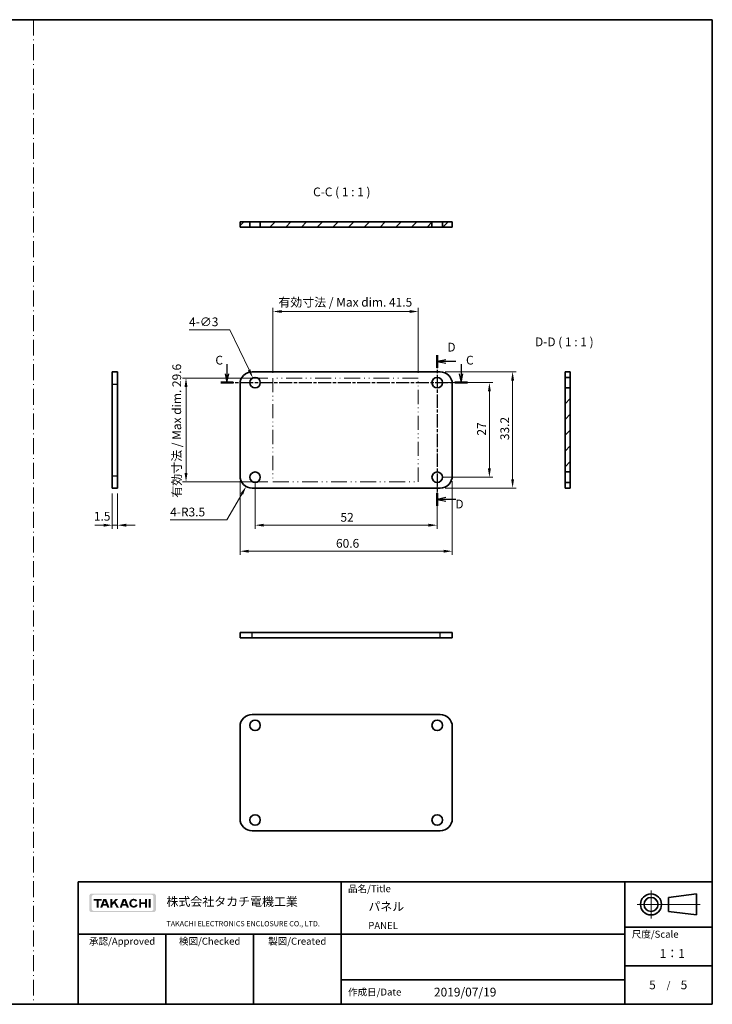
# Model space of a CAD drawing. Units: millimetres. Extents: x 14 to 2205, y 8 to 430.
# Drawn here: x 2007 to 2205, y 8 to 289 of the extents above; entities that cross this region are included whole.
import ezdxf
from ezdxf.enums import TextEntityAlignment as Align

# ---------------------------------------------------------------- set-up
doc = ezdxf.new("R2010")
doc.units = ezdxf.units.MM
for name, pattern in [('CHAIN', [0.35429999999999995, 0.2362, -0.0295, 0.0591, -0.0295]), ('DASH_DOT', [0.37, 0.24, -0.06, 0.01, -0.06]), ('DASH_DOUBLE_DOT', [0.43979999999999997, 0.24, -0.06, 0.0098, -0.06, 0.01, -0.06])]:
    doc.linetypes.add(name, pattern=pattern)
doc.layers.get('Defpoints').update_dxf_attribs({"lineweight": 25})
for name, color, linetype, lineweight in [('Border (ISO)', 7, 'Continuous', 35), ('Dimension (ISO)', 7, 'Continuous', 18), ('Hatch (ISO)', 1, 'Continuous', 18), ('Section Line (ISO)', 7, 'Continuous', 25), ('Sketch Geometry (ISO)', 7, 'Continuous', 18), ('Symbol (ISO)', 7, 'Continuous', 18), ('Title (ISO)', 7, 'Continuous', 35), ('Visible (ISO)', 7, 'Continuous', 35), ('Visible Narrow (ISO)', 7, 'Continuous', 25)]:
    doc.layers.add(name, color=color, linetype=linetype, lineweight=lineweight)
doc.styles.add('Note Text (TK)', font='txt')
doc.styles.add('文字スタイル67', font='arial.ttf')
doc.dimstyles.new('Default - Method 1b (TK)', dxfattribs={"dimtxt": 2.5, "dimasz": 2.5, "dimexe": 1, "dimexo": 1.499999999999999, "dimgap": 1, "dimtad": 1, "dimtoh": 1, "dimrnd": 1e-08, "dimdsep": 46, "dimtxsty": 'Note Text (TK)', "dimcen": 0.09, "dimdle": 5, "dimclrd": 100, "dimclre": 100, "dimclrt": 7, "dimadec": 1, "dimazin": 1, "dimtfac": 1, "dimtmove": 0, "dimatfit": 3, "dimfxl": 1, "dimtolj": 1, "dimlwd": -1, "dimlwe": -1, "dimarcsym": 0})
pattern_1 = [(45, (1799.5, 0), (-2.245064030267288, 2.245064030267288), [])]

# ---------------------------------------------------------------- blocks, each defined once
blk = doc.blocks.new('図面枠 tk図枠')
at = {"layer": 'Border (ISO)'}
for p, q in [((14.49999999999999, 289), (405.4999999999999, 289)), ((14.49999999999999, 289), (14.50000000000001, 8.000000000000007)), ((405.4999999999999, 289), (405.4999999999999, 8.000000000000007)), ((14.50000000000001, 8.000000000000007), (405.4999999999999, 8.000000000000007))]:
    blk.add_line(p, q, dxfattribs=at)
blk = doc.blocks.new('表題欄 tk表題欄')
at = {"layer": 'Hatch (ISO)'}
h = blk.add_hatch(color=256, dxfattribs=at)
edge = h.paths.add_edge_path(flags=0)
edge.add_arc((95.57537688673352, 236.2990653650367), 0.5958259999999996, 269.9999999999897, 360)
edge.add_line((96.17120288673351, 236.2990653650368), (96.17120288673348, 239.7107813650365))
edge.add_arc((95.5753768867335, 239.7107813650366), 0.5958259999999996, 0, 90.0000000000068)
edge.add_line((95.57537688673342, 240.3066073650366), (79.13710888673356, 240.3066073650366))
edge.add_arc((79.13710888673353, 239.7107813650366), 0.5958259999999996, 89.99999999999744, 180)
edge.add_line((78.54128288673353, 239.7107813650365), (78.54128288673331, 236.2990653650368))
edge.add_arc((79.13710888673332, 236.2990653650365), 0.5958259999999996, 180, 270.0000000000231)
edge.add_line((79.13710888673356, 235.7032393650365), (95.57537688673342, 235.7032393650367))
edge = h.paths.add_edge_path()
edge.add_line((77.83935088673357, 239.9556413650366), (77.83935088673357, 236.0542053650368))
edge.add_arc((78.54128288673346, 236.0542053650367), 0.7019319999998935, 180, 270.0000000000087)
edge.add_line((78.54128288673357, 235.3522733650368), (96.17120288673352, 235.3522733650368))
edge.add_arc((96.17120288673351, 236.0542053650367), 0.7019319999998921, 270, 360)
edge.add_line((96.8731348867334, 236.0542053650368), (96.87313488673352, 239.9556413650366))
edge.add_arc((96.1712028867336, 239.9556413650367), 0.7019319999998921, 0, 90.00000000000873)
edge.add_line((96.17120288673348, 240.6575733650367), (78.54128288673357, 240.6575733650366))
edge.add_arc((78.54128288673357, 239.9556413650366), 0.7019319999999984, 90, 180)
for points in [[(79.07181288673355, 239.1476033650369), (79.07181288673355, 238.6578833650367), (79.92066088673353, 238.6578833650367), (79.92066088673353, 236.6581933650368), (80.50832488673353, 236.6581933650368), (80.50832488673353, 238.6578833650367), (81.35717288673355, 238.6578833650367), (81.35717288673355, 239.1476033650369)], [(85.68407849525303, 236.6581933650368), (84.9434673993943, 237.8918698287545), (84.41792288673358, 237.3246628822781), (84.41792288673358, 236.6581933650368), (83.89555488673355, 236.6581933650368), (83.89555488673355, 239.1476033650369), (84.41792288673358, 239.1476033650369), (84.41792288673358, 238.0993979968839), (85.38913556809511, 239.1476033650369), (86.10696490847272, 239.1476033650369), (85.31925422435492, 238.2974470774499), (86.30334488673353, 236.6581933650368)], [(92.09142939614459, 239.1476033650369), (92.09142939614459, 236.6581933650368), (92.60971639614465, 236.6581933650368), (92.60971639614465, 237.6580383650368), (93.76872039614462, 237.6580383650368), (93.76872039614462, 236.6581933650368), (94.28700739614459, 236.6581933650368), (94.28700739614459, 239.1476033650369), (93.76872039614462, 239.1476033650369), (93.76872039614462, 238.1477583650367), (92.60971639614465, 238.1477583650367), (92.60971639614465, 239.1476033650369)], [(94.84202339614467, 239.1476033650369), (94.84202339614467, 236.6581933650368), (95.36439139614473, 236.6581933650368), (95.36439139614473, 239.1476033650369)]]:
    blk.add_hatch(color=256, dxfattribs=at).paths.add_polyline_path(points)
h = blk.add_hatch(color=256, dxfattribs=at)
h.paths.add_polyline_path([(82.59020695886475, 237.7110913650368), (81.95242681460243, 237.7110913650368), (82.27131688673356, 238.5794973650367)], flags=0)
h.paths.add_polyline_path([(82.77903014574996, 237.1968853650368), (81.76360362771717, 237.1968853650368), (81.56578886050404, 236.6581933650368), (80.94907288673355, 236.6581933650368), (81.86321688673357, 239.1476033650369), (82.67941688673353, 239.1476033650369), (83.59356088673351, 236.6581933650368), (82.97684491296302, 236.6581933650368)])
h = blk.add_hatch(color=256, dxfattribs=at)
h.paths.add_polyline_path([(87.52707281460246, 237.7110913650368), (88.16485295886469, 237.7110913650368), (87.84596288673359, 238.5794973650367)], flags=0)
h.paths.add_polyline_path([(87.14043486050403, 236.6581933650368), (87.3382496277172, 237.1968853650368), (88.35367614574989, 237.1968853650368), (88.551490912963, 236.6581933650368), (89.16820688673343, 236.6581933650368), (88.25406288673352, 239.1476033650369), (87.43786288673356, 239.1476033650369), (86.52371888673358, 236.6581933650368)])
h = blk.add_hatch(color=256, dxfattribs=at)
edge = h.paths.add_edge_path()
edge.add_arc((90.52309888673334, 237.9028983650369), 1.273272000000011, 38.55054079078439, 336.5820184016556)
edge.add_line((91.69149139614446, 237.3968543650369), (91.17255542714857, 237.6216113977801))
edge.add_ellipse((90.52309888673352, 237.9028983650369), major_axis=(0, -0.7998759999999119), ratio=0.8673469387756529, start_angle=128.5505407907963, end_angle=426.582018401653, ccw=False)
edge.add_line((91.09381514418376, 238.3576891122095), (91.51887237036831, 238.6964075050431))
at = {"layer": 'Title (ISO)'}
for p, q in [((74.70882392282105, 244.052739026017), (255.7088239228211, 244.052739026017)), ((74.70882392282105, 209.052739026017), (74.70882392282105, 244.052739026017)), ((149.7088239228211, 244.052739026017), (149.7088239228211, 209.052739026017)), ((230.7088239228211, 244.052739026017), (230.7088239228211, 209.052739026017)), ((255.7088239228211, 244.052739026017), (255.7088239228211, 209.052739026017)), ((243.2088239228211, 239.552739026017), (251.2088239228211, 240.5527390260171)), ((243.2088239228211, 239.552739026017), (243.2088239228211, 235.552739026017)), ((251.2088239228211, 234.552739026017), (251.2088239228211, 240.5527390260171)), ((243.2088239228211, 235.552739026017), (251.2088239228211, 234.552739026017)), ((230.7088239228211, 231.052739026017), (255.7088239228211, 231.052739026017)), ((74.70882392282105, 229.052739026017), (230.7088239228211, 229.052739026017)), ((99.70882392282108, 229.052739026017), (99.70882392282108, 209.052739026017)), ((124.708823922821, 229.052739026017), (124.708823922821, 209.052739026017)), ((230.7088239228211, 220.052739026017), (255.7088239228211, 220.052739026017)), ((149.7088239228211, 216.052739026017), (230.7088239228211, 216.052739026017)), ((255.7088239228211, 209.052739026017), (74.70882392282105, 209.052739026017))]:
    blk.add_line(p, q, dxfattribs=at)
at = {"layer": 'Title (ISO)', "color": 4, "linetype": 'Continuous', "lineweight": 18}
for p, q in [((238.2088239228211, 241.552739026017), (238.2088239228211, 233.552739026017)), ((252.2088239228211, 237.552739026017), (234.2088239228211, 237.552739026017))]:
    blk.add_line(p, q, dxfattribs=at)
at = {"layer": 'Title (ISO)'}
for radius in [3, 2]:
    blk.add_circle((238.2088239228211, 237.552739026017), radius, dxfattribs=at)
at = {"layer": 'Title (ISO)', "color": 1, "char_height": 2.000000029802322, "line_spacing_factor": 1.5, "style": 'Note Text (TK)'}
for s, insert, attachment_point in [('\\fＭＳ Ｐゴシック|b0|i0;\\H2.0000;品名/Title', (151.708823922821, 242.052739026017), 4), ('\\fＭＳ Ｐゴシック|b0|i0;\\H2.0000;承認/Approved', (87.20882392282108, 227.052739026017), 5), ('\\fＭＳ Ｐゴシック|b0|i0;\\H2.0000;検図/Checked', (112.208823922821, 227.052739026017), 5), ('\\fＭＳ Ｐゴシック|b0|i0;\\H2.0000;製図/Created', (137.2088239228211, 227.052739026017), 5), ('\\fＭＳ Ｐゴシック|b0|i0;\\H2.0000;尺度/Scale', (232.7088239228211, 229.052739026017), 4), ('\\fＭＳ Ｐゴシック|b0|i0;\\H2.0000;作成日/Date', (151.708823922821, 212.552739026017), 4)]:
    blk.add_mtext(s, dxfattribs=dict(at, insert=insert, attachment_point=attachment_point))
at = {"layer": 'Title (ISO)', "color": 7, "line_spacing_factor": 1.5, "style": 'Note Text (TK)'}
for s, insert, char_height, attachment_point in [('株式会社タカチ電機工業', (99.87313488673345, 238.052739026017), 2.5, 4), ('\\fArial|b0|i0;\\H1.4986;TAKACHI ELECTRONICS ENCLOSURE CO., LTD.', (99.87313488673342, 232.052739026017), 1.49859994649887, 4), ('\\fＭＳ Ｐゴシック|b0|i0;\\H2.0000;/', (243.2088239228211, 214.552739026017), 2.000000029802322, 5)]:
    blk.add_mtext(s, dxfattribs=dict(at, insert=insert, char_height=char_height, attachment_point=attachment_point))
at = {"layer": 'Title (ISO)', "color": 7}
for tag, p, height, style in [('<品名>_001', (157.524164831912, 235.6677958441988), 2.5, 'Note Text (TK)'), ('<Title>_001', (157.4796288307291, 230.5527390111159), 2.000000029802322, '文字スタイル67'), ('<尺度>_001', (240.0625171046392, 222.3098412987444), 2.5, 'Note Text (TK)'), ('作成日_001', (175.5895057410029, 211.2814322078352), 2.5, 'Note Text (TK)'), ('<ページ_No.>_001', (237.9488807410029, 213.302739026017), 2.5, 'Note Text (TK)'), ('<総ページ数>_001', (246.7997330137301, 213.302739026017), 2.5, 'Note Text (TK)')]:
    blk.add_attdef(tag, p, '', height=height, dxfattribs=dict(at, style=style))
at = {"layer": 'Title (ISO)', "color": 7, "style": 'Note Text (TK)'}
blk.add_attdef('<承認>', text='', height=2.5, dxfattribs=at).set_placement((87.20882392282108, 217.052739026017), align=Align.MIDDLE_CENTER)
blk = doc.blocks.new('*D47')
at = {"layer": 'Defpoints', "color": 0}
for p in [(2074.465648380553, 158.4203604187409), (2126.465648459592, 158.4203604111531), (2126.465648459592, 144.7322731209642)]:
    blk.add_point(p, dxfattribs=at)
at = {"layer": 'Dimension (ISO)', "color": 100}
for p, q in [((2074.465648380553, 156.9203604187409), (2074.465648380553, 143.7322731209642)), ((2126.465648459592, 156.9203604111531), (2126.465648459592, 143.7322731209642)), ((2076.965648380553, 144.7322731209642), (2123.965648459591, 144.7322731209642))]:
    blk.add_line(p, q, dxfattribs=at)
for points in [[(2076.965648380553, 145.1489397876309), (2076.965648380553, 144.3156064542975), (2074.465648380553, 144.7322731209642)], [(2123.965648459591, 145.1489397876309), (2123.965648459591, 144.3156064542975), (2126.465648459592, 144.7322731209642)]]:
    blk.add_solid(points, dxfattribs=at)
at = {"layer": 'Dimension (ISO)', "color": 7, "insert": (2098.8321256928, 146.9822731209642), "char_height": 2.5, "attachment_point": 4, "style": 'Note Text (TK)'}
blk.add_mtext('\\A1;52', dxfattribs=at)
blk = doc.blocks.new('*D48')
at = {"layer": 'Defpoints', "color": 0}
for p in [(2070.165699100286, 158.8203021279638), (2130.765648459592, 158.8205344227425), (2130.765648459592, 137.3040817498716)]:
    blk.add_point(p, dxfattribs=at)
at = {"layer": 'Dimension (ISO)', "color": 100}
for p, q in [((2070.165699100286, 157.3203021279638), (2070.165699100286, 136.3040817498716)), ((2130.765648459592, 157.3205344227425), (2130.765648459592, 136.3040817498716)), ((2072.665699100287, 137.3040817498716), (2128.265648459592, 137.3040817498716))]:
    blk.add_line(p, q, dxfattribs=at)
for points in [[(2072.665699100287, 137.7207484165382), (2072.665699100287, 136.8874150832049), (2070.165699100286, 137.3040817498716)], [(2128.265648459592, 137.7207484165382), (2128.265648459592, 136.8874150832049), (2130.765648459592, 137.3040817498716)]]:
    blk.add_solid(points, dxfattribs=at)
at = {"layer": 'Dimension (ISO)', "color": 7, "insert": (2097.567946507211, 139.5540817498716), "char_height": 2.5, "attachment_point": 4, "style": 'Note Text (TK)'}
blk.add_mtext('\\A1;60.6', dxfattribs=at)
blk = doc.blocks.new('*D49')
at = {"layer": 'Defpoints', "color": 0}
for p in [(2126.465648459592, 185.4203604258683), (2126.465648459592, 158.4203604111531), (2141.358495047224, 158.4203604111531)]:
    blk.add_point(p, dxfattribs=at)
at = {"layer": 'Dimension (ISO)', "color": 100}
for p, q in [((2127.965648459592, 185.4203604258683), (2142.358495047224, 185.4203604258683)), ((2141.358495047224, 182.9203604258683), (2141.358495047224, 160.9203604111531)), ((2127.965648459592, 158.4203604111531), (2142.358495047224, 158.4203604111531))]:
    blk.add_line(p, q, dxfattribs=at)
for points in [[(2140.941828380558, 182.9203604258683), (2141.775161713891, 182.9203604258683), (2141.358495047224, 185.4203604258683)], [(2140.941828380558, 160.9203604111531), (2141.775161713891, 160.9203604111531), (2141.358495047224, 158.4203604111531)]]:
    blk.add_solid(points, dxfattribs=at)
at = {"layer": 'Dimension (ISO)', "color": 7, "insert": (2139.108495047224, 170.3081445094198), "char_height": 2.5, "attachment_point": 4, "rotation": 90, "style": 'Note Text (TK)'}
blk.add_mtext('\\A1;27', dxfattribs=at)
blk = doc.blocks.new('*D50')
at = {"layer": 'Defpoints', "color": 0}
for p in [(2127.265656100568, 188.5203025710531), (2147.986727261801, 188.5203025710531), (2127.265720370803, 155.3205208718134)]:
    blk.add_point(p, dxfattribs=at)
at = {"layer": 'Dimension (ISO)', "color": 100}
for p, q in [((2128.765656100568, 188.5203025710531), (2148.986727261801, 188.5203025710531)), ((2147.986727261801, 157.8205208718135), (2147.986727261801, 186.0203025710531)), ((2128.765720370803, 155.3205208718134), (2148.986727261801, 155.3205208718134))]:
    blk.add_line(p, q, dxfattribs=at)
for points in [[(2147.570060595134, 186.0203025710531), (2148.403393928467, 186.0203025710531), (2147.986727261801, 188.5203025710531)], [(2147.570060595134, 157.8205208718135), (2148.403393928467, 157.8205208718135), (2147.986727261801, 155.3205208718134)]]:
    blk.add_solid(points, dxfattribs=at)
at = {"layer": 'Dimension (ISO)', "color": 7, "insert": (2145.736727261801, 169.0084799032515), "char_height": 2.5, "attachment_point": 4, "rotation": 90, "style": 'Note Text (TK)'}
blk.add_mtext('\\A1;33.2', dxfattribs=at)
blk = doc.blocks.new('*D51')
at = {"layer": 'Defpoints', "color": 0}
for p in [(2073.822528035888, 186.7754973937486), (2075.108768725217, 184.0652234428138)]:
    blk.add_point(p, dxfattribs=at)
at = {"layer": 'Dimension (ISO)', "color": 100}
for p, q in [((2055.616318749791, 200.5103014490179), (2067.304270414828, 200.5103014490178)), ((2067.304270414828, 200.5103014490178), (2072.750660794781, 189.0340590195276)), ((2074.465648380553, 185.3303604182814), (2074.465648380553, 185.5103604182815)), ((2074.375648380553, 185.4203604182813), (2074.555648380552, 185.4203604182812))]:
    blk.add_line(p, q, dxfattribs=at)
blk.add_solid([(2073.127087732411, 189.2127035597123), (2072.374233857151, 188.855414479343), (2073.822528035888, 186.7754973937486)], dxfattribs=at)
at = {"layer": 'Dimension (ISO)', "color": 7, "insert": (2055.616318749791, 202.7603014490179), "char_height": 2.5, "attachment_point": 4, "style": 'Note Text (TK)'}
blk.add_mtext('\\A1;4-∅3', dxfattribs=at)
blk = doc.blocks.new('*D52')
at = {"layer": 'Defpoints', "color": 0}
for p in [(2073.66569910026, 158.8203156779846), (2071.915699100259, 155.7892267647393)]:
    blk.add_point(p, dxfattribs=at)
at = {"layer": 'Dimension (ISO)', "color": 100}
for p, q in [((2066.408793172076, 146.2509859046304), (2070.665699100259, 153.6241632552786)), ((2050.237330012841, 146.2509859046305), (2066.408793172076, 146.2509859046304))]:
    blk.add_line(p, q, dxfattribs=at)
blk.add_solid([(2070.304855182015, 153.8324965886121), (2071.026543018502, 153.4158299219451), (2071.915699100259, 155.7892267647393)], dxfattribs=at)
at = {"layer": 'Dimension (ISO)', "color": 7, "insert": (2050.237330012841, 148.5009859046305), "char_height": 2.5, "attachment_point": 4, "style": 'Note Text (TK)'}
blk.add_mtext('\\A1;4-R3.5', dxfattribs=at)
blk = doc.blocks.new('*D53')
at = {"layer": 'Defpoints', "color": 0}
for p in [(2033.705319633974, 155.3203156779845), (2035.205319633974, 155.3203156779845), (2035.205319633974, 144.7322731209642)]:
    blk.add_point(p, dxfattribs=at)
at = {"layer": 'Dimension (ISO)', "color": 100}
for p, q in [((2033.705319633974, 153.8203156779845), (2033.705319633974, 143.7322731209642)), ((2035.205319633974, 153.8203156779845), (2035.205319633974, 143.7322731209642)), ((2031.205319633974, 144.7322731209642), (2028.705319633974, 144.7322731209642)), ((2033.705319633974, 144.7322731209642), (2035.205319633974, 144.7322731209642)), ((2037.705319633974, 144.7322731209642), (2040.205319633974, 144.7322731209642))]:
    blk.add_line(p, q, dxfattribs=at)
for points in [[(2031.205319633974, 145.1489397876309), (2031.205319633974, 144.3156064542975), (2033.705319633974, 144.7322731209642)], [(2037.705319633974, 145.1489397876309), (2037.705319633974, 144.3156064542975), (2035.205319633974, 144.7322731209642)]]:
    blk.add_solid(points, dxfattribs=at)
at = {"layer": 'Dimension (ISO)', "color": 7, "insert": (2028.443682655297, 147.2839185373686), "char_height": 2.5, "attachment_point": 4, "style": 'Note Text (TK)'}
blk.add_mtext('\\A1;1.5', dxfattribs=at)
blk = doc.blocks.new('*D54')
at = {"layer": 'Defpoints', "color": 0}
for p in [(2121.065648420144, 205.7203380510781), (2079.565648420144, 186.7203380510781), (2121.065648420144, 186.7203380510781)]:
    blk.add_point(p, dxfattribs=at)
at = {"layer": 'Dimension (ISO)', "color": 100}
for p, q in [((2079.565648420144, 188.2203380510781), (2079.565648420144, 206.7203380510781)), ((2082.065648420144, 205.7203380510781), (2118.565648420144, 205.7203380510781)), ((2121.065648420144, 188.2203380510781), (2121.065648420144, 206.7203380510781))]:
    blk.add_line(p, q, dxfattribs=at)
for points in [[(2082.065648420144, 206.1370047177447), (2082.065648420144, 205.3036713844115), (2079.565648420144, 205.7203380510781)], [(2118.565648420144, 206.1370047177447), (2118.565648420144, 205.3036713844115), (2121.065648420144, 205.7203380510781)]]:
    blk.add_solid(points, dxfattribs=at)
at = {"layer": 'Dimension (ISO)', "color": 7, "insert": (2081.119057511052, 208.3680653238054), "char_height": 2.5, "attachment_point": 4, "style": 'Note Text (TK)'}
blk.add_mtext('\\A1;有効寸法 / Max dim. 41.5', dxfattribs=at)
blk = doc.blocks.new('*D55')
at = {"layer": 'Defpoints', "color": 0}
for p in [(2054.748055033638, 186.7203380510781), (2079.565648420144, 186.7203380510781), (2079.565648420144, 157.1203380510781)]:
    blk.add_point(p, dxfattribs=at)
at = {"layer": 'Dimension (ISO)', "color": 100}
for p, q in [((2078.065648420144, 186.7203380510781), (2053.748055033638, 186.7203380510781)), ((2054.748055033638, 159.6203380510781), (2054.748055033638, 184.2203380510781)), ((2078.065648420144, 157.1203380510781), (2053.748055033638, 157.1203380510781))]:
    blk.add_line(p, q, dxfattribs=at)
for points in [[(2054.331388366972, 184.2203380510781), (2055.164721700305, 184.2203380510781), (2054.748055033638, 186.7203380510781)], [(2054.331388366972, 159.6203380510781), (2055.164721700305, 159.6203380510781), (2054.748055033638, 157.1203380510781)]]:
    blk.add_solid(points, dxfattribs=at)
at = {"layer": 'Dimension (ISO)', "color": 7, "insert": (2052.100327760911, 152.5808494147148), "char_height": 2.5, "attachment_point": 4, "rotation": 90, "style": 'Note Text (TK)'}
blk.add_mtext('\\A1;有効寸法 / Max dim. 29.6', dxfattribs=at)

msp = doc.modelspace()

# ---------------------------------------------------------------- hatches: boundary and pattern name
at = {"layer": 'Hatch (ISO)'}
h = msp.add_hatch(dxfattribs=at)
h.set_pattern_fill('ANSI31', color=256, scale=25.4, style=0)
h.set_pattern_definition(pattern_1)
h.paths.add_polyline_path([(2124.965648459593, 229.8220438321053), (2124.965648459593, 231.3220438321053), (2075.965648380554, 231.3220438321061), (2075.965648380554, 229.8220438321061)])
h.paths.add_polyline_path([(2130.742709534535, 229.8220438321052), (2130.742709534535, 231.3220438321052), (2127.965648459593, 231.3220438321053), (2127.965648459593, 229.8220438321052)])
h.paths.add_polyline_path([(2070.188587306618, 231.3220438321062), (2070.188587306618, 229.8220438321062), (2072.965648380554, 229.8220438321061), (2072.965648380554, 231.3220438321061)])
h = msp.add_hatch(dxfattribs=at)
h.set_pattern_fill('ANSI31', color=256, scale=25.4, style=0)
h.set_pattern_definition(pattern_1)
h.paths.add_polyline_path([(2164.461023649862, 183.9205879080763), (2162.961023649889, 183.9205789274503), (2162.961167339904, 159.9205788984218), (2164.461167339878, 159.9205878790478)])
h.paths.add_polyline_path([(2164.460996109612, 188.5205317791346), (2162.960996109639, 188.5205227985086), (2162.961005688637, 186.9205789259315), (2164.46100568861, 186.9205879065575)])
h.paths.add_polyline_path([(2162.961194879559, 155.3207345836173), (2164.461194879532, 155.3207435642433), (2164.46118530113, 156.9205879080914), (2162.961185301156, 156.9205789274654)])

# ---------------------------------------------------------------- linework, layer by layer
at = {"layer": 'Section Line (ISO)', "linetype": 'CHAIN', "ltscale": 15.86141014099121}
msp.add_line((2126.465648459592, 193.2503494726282), (2126.465905650232, 150.2927693961266), dxfattribs=at)
at = {"layer": 'Section Line (ISO)', "linetype": 'Continuous', "lineweight": 50}
for p, q in [((2126.465648459592, 193.2503494726282), (2126.465670131025, 189.6306519630341)), ((2064.643419430222, 185.4203604182814), (2068.214173511627, 185.4203604182814)), ((2131.492468407079, 185.4203604182804), (2135.063222488483, 185.4203604182803)), ((2126.465883978799, 153.9124669057207), (2126.465905650232, 150.2927693961266))]:
    msp.add_line(p, q, dxfattribs=at)
at = {"layer": 'Section Line (ISO)', "linetype": 'Continuous'}
for p, q in [((2128.965656301721, 191.9405156855322), (2126.465659295309, 191.4405007178311)), ((2128.965659295264, 191.4405156855411), (2126.465659295309, 191.4405007178311)), ((2126.465659295309, 191.4405007178311), (2128.965662288806, 190.9405156855501)), ((2131.783135436707, 191.4405325540074), (2128.965659295264, 191.4405156855411)), ((2066.428796470924, 190.729557266908), (2066.428796470924, 187.9203604182814)), ((2133.277845447781, 190.7295572669069), (2133.277845447781, 187.9203604182803)), ((2065.928796470925, 187.9203604182814), (2066.428796470924, 185.4203604182814)), ((2066.428796470924, 187.9203604182814), (2066.428796470924, 185.4203604182814)), ((2066.428796470924, 185.4203604182814), (2066.928796470925, 187.9203604182814)), ((2132.777845447781, 187.9203604182803), (2133.277845447781, 185.4203604182803)), ((2133.277845447781, 187.9203604182803), (2133.277845447781, 185.4203604182803)), ((2133.277845447781, 185.4203604182803), (2133.777845447781, 187.9203604182803)), ((2128.965891820929, 152.6026331186247), (2126.465894814515, 152.1026181509237)), ((2128.96589481447, 152.1026331186337), (2126.465894814515, 152.1026181509237)), ((2126.465894814515, 152.1026181509237), (2128.965897808012, 151.6026331186426)), ((2131.783370955914, 152.1026499870999), (2128.96589481447, 152.1026331186337))]:
    msp.add_line(p, q, dxfattribs=at)
at = {"layer": 'Section Line (ISO)', "linetype": 'CHAIN', "ltscale": 15.72326850891113}
msp.add_line((2064.643419430222, 185.4203604182814), (2135.063222488483, 185.4203604182803), dxfattribs=at)
at = {"layer": 'Sketch Geometry (ISO)', "color": 4, "linetype": 'DASH_DOT', "lineweight": 18, "ltscale": 18.9864616394043}
msp.add_line((2011.176030584974, 289.0001380914603), (2011.176030584974, 8.000501670984193), dxfattribs=at)
at = {"layer": 'Sketch Geometry (ISO)', "color": 4, "linetype": 'DASH_DOUBLE_DOT', "lineweight": 18, "ltscale": 18.87221527099609}
for p, q in [((2121.065648420144, 186.7203380510781), (2079.565648420144, 186.7203380510781)), ((2079.565648420144, 157.1203380510781), (2121.065648420144, 157.1203380510781))]:
    msp.add_line(p, q, dxfattribs=at)
at = {"layer": 'Sketch Geometry (ISO)', "color": 4, "linetype": 'DASH_DOUBLE_DOT', "lineweight": 18, "ltscale": 16.82583045959473}
for p, q in [((2079.565648420144, 186.7203380510781), (2079.565648420144, 157.1203380510781)), ((2121.065648420144, 157.1203380510781), (2121.065648420144, 186.7203380510781))]:
    msp.add_line(p, q, dxfattribs=at)
at = {"layer": 'Visible (ISO)'}
for p, q in [((2070.165648380671, 231.3220438321062), (2070.188587306618, 231.3220438321062)), ((2070.165648380671, 231.3220438321062), (2070.165648380671, 229.8220438321062)), ((2070.188587306618, 231.3220438321062), (2070.188587306618, 229.8220438321062)), ((2072.965648380554, 231.3220438321061), (2070.188587306618, 231.3220438321062)), ((2072.965648380554, 229.8220438321061), (2072.965648380554, 231.3220438321061)), ((2072.965648380554, 231.3220438321061), (2075.965648380554, 231.3220438321061)), ((2124.965648459593, 231.3220438321053), (2075.965648380554, 231.3220438321061)), ((2075.965648380554, 231.3220438321061), (2075.965648380554, 229.8220438321061)), ((2124.965648459593, 229.8220438321053), (2124.965648459593, 231.3220438321053)), ((2124.965648459593, 231.3220438321053), (2127.965648459593, 231.3220438321053)), ((2130.742709534535, 231.3220438321052), (2127.965648459593, 231.3220438321053)), ((2127.965648459593, 231.3220438321053), (2127.965648459593, 229.8220438321052)), ((2130.742709534535, 229.8220438321052), (2130.742709534535, 231.3220438321052)), ((2130.742709534535, 231.3220438321052), (2130.765648459593, 231.3220438321052)), ((2130.765648459593, 231.3220438321052), (2130.765648459593, 229.8220438321052)), ((2070.165648380671, 229.8220438321062), (2070.188587306618, 229.8220438321062)), ((2070.188587306618, 229.8220438321062), (2072.965648380554, 229.8220438321061)), ((2075.965648380554, 229.8220438321061), (2072.965648380554, 229.8220438321061)), ((2075.965648380554, 229.8220438321061), (2124.965648459593, 229.8220438321053)), ((2127.965648459593, 229.8220438321052), (2124.965648459593, 229.8220438321053)), ((2127.965648459593, 229.8220438321052), (2130.742709534535, 229.8220438321052)), ((2130.742709534535, 229.8220438321052), (2130.765648459593, 229.8220438321052)), ((2033.705319633982, 188.5203604241717), (2035.205319633982, 188.5203604241717)), ((2033.705319633982, 188.5203604241717), (2033.705319633975, 188.5203025633203)), ((2033.705319633973, 185.0203025623074), (2033.705319633975, 188.5203025633204)), ((2035.205319633982, 188.5203604241717), (2035.205319633974, 188.5203025633203)), ((2035.205319633973, 185.0203025623074), (2035.205319633974, 188.5203025633204)), ((2100.46564841962, 188.5203604241717), (2073.665640738673, 188.5203025633203)), ((2127.265656100568, 188.5203025710531), (2100.46564841962, 188.5203604241717)), ((2164.460996107729, 188.520846162764), (2162.960996107756, 188.520837182138)), ((2162.96099610837, 188.5207345890671), (2162.960996107756, 188.5208371821126)), ((2162.960996109639, 188.5205227985086), (2162.96099610837, 188.5207345890671)), ((2164.460996109612, 188.5205317791346), (2162.960996109639, 188.5205227985086)), ((2162.960996109639, 188.5205227985086), (2162.961005688637, 186.9205789259315)), ((2164.460996108343, 188.5207435696931), (2164.460996107729, 188.5208461627386)), ((2164.460996109612, 188.5205317791346), (2164.460996108343, 188.5207435696931)), ((2164.46100568861, 186.9205879065575), (2164.460996109612, 188.5205317791346)), ((2162.961005688637, 186.9205789259315), (2164.46100568861, 186.9205879065575)), ((2162.961023649889, 183.9205789274504), (2162.961005688637, 186.9205789259315)), ((2164.46100568861, 186.9205879065575), (2164.461023649862, 183.9205879080763)), ((2033.705319633973, 185.0203025623074), (2033.705319633973, 171.9203023450863)), ((2035.205319633973, 185.0203025623074), (2035.205319633973, 171.9203023450863)), ((2070.16564838067, 185.0203025623074), (2070.165648384493, 171.9203023450863)), ((2130.765648459592, 158.8205344227425), (2130.765648459592, 185.0203025710615)), ((2164.461023649862, 183.9205879080763), (2162.961023649889, 183.9205789274503)), ((2162.961023649889, 183.9205789274503), (2162.961167339904, 159.9205788984218)), ((2164.461167339878, 159.9205878790478), (2164.461023649862, 183.9205879080763)), ((2033.705319633973, 171.9203023450863), (2033.705319633973, 158.8203021279638)), ((2035.205319633973, 171.9203023450863), (2035.205319633973, 158.8203021279638)), ((2070.165648384493, 171.9203023450863), (2070.165699100286, 158.8203021279638)), ((2033.705319633975, 155.3203156779846), (2033.705319633973, 158.8203021279638)), ((2035.205319633974, 155.3203156779846), (2035.205319633973, 158.8203021279638)), ((2162.961167339904, 159.9205788984218), (2164.461167339878, 159.9205878790478)), ((2162.961185301156, 156.9205789274654), (2162.961167339904, 159.9205788984218)), ((2164.461167339878, 159.9205878790477), (2164.46118530113, 156.9205879080914)), ((2033.705319633975, 155.3203156779895), (2035.205319633974, 155.3203156779895)), ((2073.665705009306, 155.3203156779895), (2100.465712690278, 155.3203604179166)), ((2100.465712690278, 155.3203604179166), (2127.265720370803, 155.3205208718135)), ((2164.46118530113, 156.9205879080914), (2162.961185301156, 156.9205789274654)), ((2162.961185301156, 156.9205789274654), (2162.961194879559, 155.3207345836173)), ((2162.961194879559, 155.3207345836173), (2164.461194879532, 155.3207435642433)), ((2164.461194879532, 155.3207435642433), (2164.46118530113, 156.9205879080914)), ((2070.165648384476, 114.082701998159), (2070.165699100269, 114.0827019981552)), ((2070.165648384476, 112.582701998159), (2070.165648384476, 114.082701998159)), ((2070.165648384476, 112.582701998159), (2070.165699100269, 112.5827019981552)), ((2073.665705009288, 114.0827019981541), (2070.165699100269, 114.0827019981552)), ((2073.665705009288, 112.5827019981541), (2070.165699100269, 112.5827019981552)), ((2073.665705009288, 114.0827019981541), (2100.46571269026, 114.0827019981541)), ((2073.665705009288, 112.5827019981541), (2100.46571269026, 112.5827019981541)), ((2100.46571269026, 114.0827019981541), (2127.265720370786, 114.0827019981541)), ((2100.46571269026, 112.5827019981541), (2127.265720370786, 112.5827019981541)), ((2130.7656484596, 114.0827019981552), (2127.265720370786, 114.0827019981541)), ((2130.7656484596, 112.5827019981552), (2127.265720370786, 112.5827019981541)), ((2130.7656484596, 112.5827019981552), (2130.7656484596, 114.0827019981552)), ((2073.665705009276, 90.70741848549643), (2100.465712690249, 90.70737374556941)), ((2100.465712690249, 90.70737374556941), (2127.265720370774, 90.70721329167255)), ((2070.165648384464, 74.10743181839965), (2070.165699100257, 87.20743203552222)), ((2130.765648459563, 87.2071997407435), (2130.765648459563, 61.00743159242455)), ((2070.165648380641, 61.00743160117865), (2070.165648384464, 74.10743181839968)), ((2100.465648419591, 57.50737373931433), (2073.665640738644, 57.5074316001657)), ((2127.265656100539, 57.50743159243295), (2100.465648419591, 57.50737373931433))]:
    msp.add_line(p, q, dxfattribs=at)
for centre in [(2074.465648380553, 185.4203604182814), (2126.465648459592, 185.4203604258683), (2074.465648380553, 158.420360418741), (2126.465648459592, 158.4203604111532), (2074.465648380524, 87.60737374474508), (2126.465648459563, 87.60737375233288), (2074.465648380524, 60.60737374520458), (2126.465648459563, 60.60737373761769)]:
    msp.add_circle(centre, 1.5, dxfattribs=at)
for centre, radius, start, end in [((2073.66564838067, 185.0203025633287), 3.500000000000001, 90.00012510119757, 180), ((2127.265648459592, 185.0203025710615), 3.5, 0, 89.9998749155298), ((2073.66569910026, 158.8203156779846), 3.499999999999997, 180.0002218169, 270.0000967323874), ((2127.265648459618, 158.8205208710747), 3.499999999999999, 270.0011772021134, 0.0002218415449826), ((2073.665699100231, 87.20741848550146), 3.499999999999997, 89.99990326761262, 179.9997781831), ((2127.265648459589, 87.20721329241127), 3.499999999999999, 359.999778158455, 89.99882279788667), ((2073.665648380641, 61.00743160015729), 3.500000000000001, 180, 269.9998748988024), ((2127.265648459563, 61.00743159242455), 3.5, 270.0001250844702, 0)]:
    msp.add_arc(centre, radius, start, end, dxfattribs=at)
at = {"layer": 'Visible Narrow (ISO)'}
for p, q in [((2033.705319633975, 188.5203025633203), (2035.205319633974, 188.5203025633203)), ((2033.705319633973, 185.0203025623074), (2035.205319633973, 185.0203025623074)), ((2033.705319633973, 158.8203021279638), (2035.205319633973, 158.8203021279638)), ((2070.165699100269, 112.5827019981552), (2070.165699100269, 114.0827019981552)), ((2073.665705009288, 112.5827019981541), (2073.665705009288, 114.0827019981541)), ((2127.265720370786, 112.5827019981541), (2127.265720370786, 114.0827019981541))]:
    msp.add_line(p, q, dxfattribs=at)

# ---------------------------------------------------------------- block references
msp.add_blockref('図面枠 tk図枠', (1799.5, 0))
ref = msp.add_blockref('表題欄 tk表題欄', (1949.291176077179, -201.0527390260171))
ref.add_attrib('<品名>_001', 'パネル', (2106.815340909091, 34.66477272727274), dxfattribs={"layer": 'Title (ISO)', "color": 7, "height": 2.5, "style": 'Note Text (TK)'})
ref.add_attrib('<尺度>_001', '1：1', (2189.975205026045, 21.24488403819922), dxfattribs={"layer": 'Title (ISO)', "color": 7, "height": 2.5, "style": 'Note Text (TK)'})
ref.add_attrib('作成日_001', '2019/07/19', (2125.536774851173, 10.22954584211834), dxfattribs={"layer": 'Title (ISO)', "color": 7, "height": 2.5, "style": 'Note Text (TK)'})
ref.add_attrib('<Title>_001', 'PANEL', (2106.784447472914, 29.49999998509884), dxfattribs={"layer": 'Title (ISO)', "color": 7, "height": 2.000000029802322, "style": '文字スタイル67'})
ref.add_attrib('<ページ_No.>_001', '5', (2186.961614783579, 12.29263301500683), dxfattribs={"layer": 'Title (ISO)', "color": 7, "height": 2.5, "style": 'Note Text (TK)'})
ref.add_attrib('<総ページ数>_001', '5', (2195.961614783579, 12.29263301500683), dxfattribs={"layer": 'Title (ISO)', "color": 7, "height": 2.5, "style": 'Note Text (TK)'})

# ---------------------------------------------------------------- texts
at = {"layer": 'Section Line (ISO)', "char_height": 2.5, "attachment_point": 7, "style": 'Note Text (TK)'}
for s, insert in [('D', (2129.355928111139, 193.5209554023829)), ('C', (2063.130935854371, 189.8031482860789)), ('C', (2134.685370335498, 189.8031482860778)), ('D', (2131.635334733978, 148.7424710893506))]:
    msp.add_mtext(s, dxfattribs=dict(at, insert=insert))
at = {"layer": 'Symbol (ISO)', "color": 7, "char_height": 2.5, "attachment_point": 7, "style": 'Note Text (TK)'}
for s, insert in [('C-C ( 1 : 1 )', (2091.025906212901, 237.8220438321061)), ('D-D ( 1 : 1 )', (2154.377832718727, 195.0209249783382))]:
    msp.add_mtext(s, dxfattribs=dict(at, insert=insert))

# ---------------------------------------------------------------- dimensions: what is measured, and where the dimension line sits
at = {"layer": 'Dimension (ISO)', "color": 100}
for base, p1, p2, angle, picture, middle in [((2121.065648420144, 205.7203380510781), (2079.565648420144, 186.7203380510781), (2121.065648420144, 186.7203380510781), 180, '*D54', (2100.465648420144, 205.7203380510781)), ((2054.748055033638, 186.7203380510781), (2079.565648420144, 157.1203380510781), (2079.565648420144, 186.7203380510781), 90, '*D55', (2054.748055033638, 171.9203380510784))]:
    dim = msp.add_linear_dim(base=base, p1=p1, p2=p2, angle=angle, text='有効寸法 / Max dim. <>', dimstyle='Default - Method 1b (TK)', override={"dimtoh": 0, "dimdec": 2, "dimtp": 0, "dimtm": 0, "dimtdec": 2, "dimtofl": 0, "dimatfit": 1}, dxfattribs=at)
    dim.commit()
    dim.dimension.update_dxf_attribs({"geometry": picture, "text_midpoint": middle, "dimtype": 160})
dim = msp.add_diameter_dim_2p(p1=(2075.108768725217, 184.0652234428138), p2=(2073.822528035888, 186.7754973937486), text='4-<>', dimstyle='Default - Method 1b (TK)', override={"dimtih": 1, "dimdec": 2, "dimlfac": 0.9999999999999953, "dimtp": 0, "dimtm": 0, "dimtdec": 2, "dimtofl": 0}, dxfattribs=at)
dim.commit()
dim.dimension.update_dxf_attribs({"geometry": '*D51', "text_midpoint": (2059.096432386155, 200.5103014490179), "dimtype": 163})
for base, p1, p2, angle, override, picture, middle in [((2147.986727261801, 188.5203025710531), (2127.265720370803, 155.3205208718134), (2127.265656100568, 188.5203025710531), 90, {"dimtoh": 0, "dimdec": 2, "dimtp": 0, "dimtm": 0, "dimtdec": 2, "dimtofl": 0, "dimatfit": 1}, '*D50', (2147.986727261801, 171.9204117214333)), ((2141.358495047224, 158.4203604111531), (2126.465648459592, 185.4203604258683), (2126.465648459592, 158.4203604111531), 90, {"dimtoh": 0, "dimdec": 2, "dimtp": 0, "dimtm": 0, "dimtdec": 2, "dimtofl": 0, "dimatfit": 1}, '*D49', (2141.358495047224, 171.9203604185107)), ((2130.765648459592, 137.3040817498716), (2070.165699100286, 158.8203021279638), (2130.765648459592, 158.8205344227425), 180, {"dimtoh": 0, "dimdec": 2, "dimtp": 0, "dimtm": 0, "dimtdec": 2, "dimtofl": 0, "dimatfit": 1}, '*D48', (2100.465673779939, 137.3040817498716)), ((2126.465648459592, 144.7322731209642), (2074.465648380553, 158.4203604187409), (2126.465648459592, 158.4203604111531), 180, {"dimtoh": 0, "dimdec": 2, "dimtp": 0, "dimtm": 0, "dimtdec": 2, "dimtofl": 0, "dimatfit": 1}, '*D47', (2100.465648420072, 144.7322731209642)), ((2035.205319633974, 144.7322731209642), (2033.705319633974, 155.3203156779845), (2035.205319633974, 155.3203156779845), 180, {"dimtoh": 0, "dimtmove": 2, "dimatfit": 1}, '*D53', (2030.347091746206, 147.2839185373686))]:
    dim = msp.add_linear_dim(base=base, p1=p1, p2=p2, angle=angle, dimstyle='Default - Method 1b (TK)', override=override, dxfattribs=at)
    dim.commit()
    dim.dimension.update_dxf_attribs({"geometry": picture, "text_midpoint": middle, "dimtype": 160})
dim = msp.add_radius_dim(center=(2073.66569910026, 158.8203156779846), mpoint=(2071.915699100259, 155.7892267647393), text='4-<>', dimstyle='Default - Method 1b (TK)', override={"dimtih": 1, "dimdec": 2, "dimcen": 0, "dimtp": 0, "dimtm": 0, "dimtdec": 2, "dimtofl": 0}, dxfattribs=at)
dim.commit()
dim.dimension.update_dxf_attribs({"geometry": '*D52', "text_midpoint": (2055.223125467386, 146.2509859046305), "dimtype": 164})

doc.saveas('drawing.dxf')
